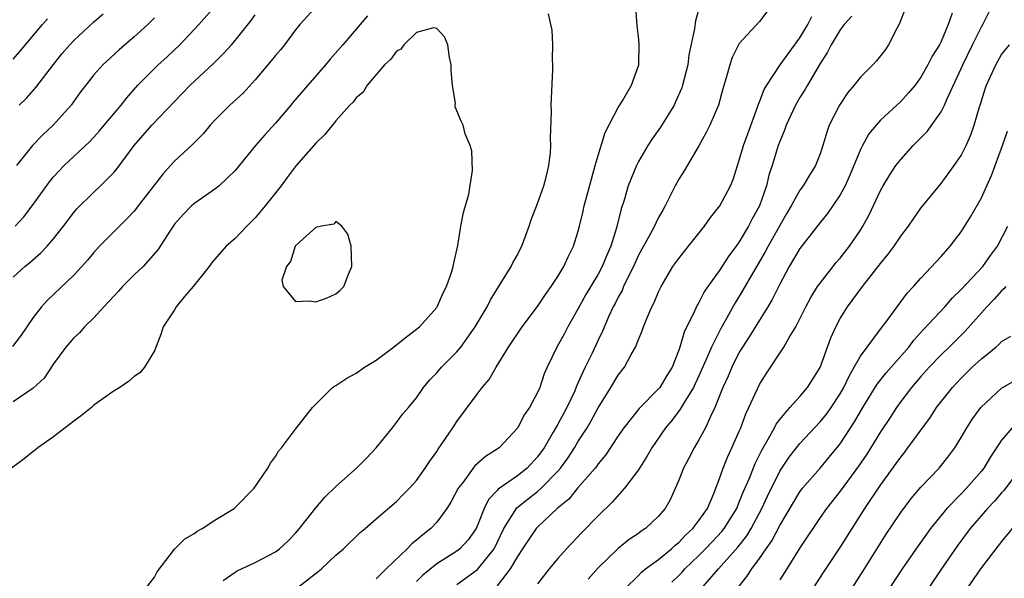
# Model space of a CAD drawing. Units: inches. Extents: x 2607000 to 2610000, y 1512000 to 1515000.
# Drawn here: x 2607442 to 2607539, y 1512110 to 1512165 of the extents above; entities that cross this region are included whole.
import ezdxf

# ---------------------------------------------------------------- set-up
doc = ezdxf.new("R2010")
doc.units = ezdxf.units.IN
doc.header["$MEASUREMENT"] = 0
doc.layers.add('LD26071512_2ft', color=122, linetype='Continuous')

msp = doc.modelspace()

# ---------------------------------------------------------------- linework, layer by layer
at = {"layer": 'LD26071512_2ft'}
for points, elevation in [([(2607471.253, 1512167), (2607469.414, 1512165), (2607469, 1512164.473), (2607467.906, 1512163), (2607467.501, 1512162.499), (2607467, 1512161.923), (2607466.598, 1512161.402), (2607465, 1512159.523), (2607463.795, 1512158.204), (2607462.485, 1512157), (2607461, 1512155.507), (2607460.537, 1512155), (2607459.831, 1512154.169), (2607459, 1512153.325), (2607458.851, 1512153.15), (2607457, 1512151.432), (2607456.613, 1512151), (2607455.83, 1512150.17), (2607453.396, 1512147), (2607453.233, 1512146.767), (2607453, 1512146.5), (2607452.278, 1512145.722), (2607451.529, 1512145), (2607449.568, 1512143), (2607449, 1512142.381), (2607448.383, 1512141.617), (2607447.822, 1512141), (2607447, 1512140.134), (2607444.378, 1512137.622), (2607443.812, 1512137), (2607443, 1512135.936), (2607441.808, 1512134.192), (2607440.942, 1512133.058)], 8484), ([(2607441.184, 1512145), (2607442.069, 1512145.931), (2607442.876, 1512147), (2607444.599, 1512149.401), (2607445, 1512149.875), (2607446.056, 1512151), (2607448.594, 1512153.406), (2607449, 1512153.838), (2607449.553, 1512154.447), (2607450.027, 1512155), (2607451.693, 1512157), (2607452.263, 1512157.737), (2607453.374, 1512159), (2607455, 1512160.636), (2607455.379, 1512161), (2607456.236, 1512161.764), (2607457, 1512162.473), (2607457.541, 1512163), (2607459.399, 1512165), (2607461, 1512166.792)], 8480), ([(2607469, 1512108.977), (2607471.255, 1512110.745), (2607471.563, 1512111), (2607473, 1512112.366), (2607473.745, 1512113), (2607475.404, 1512114.596), (2607475.89, 1512115), (2607477, 1512115.979), (2607479, 1512117.693), (2607479.645, 1512118.355), (2607480.305, 1512119), (2607481, 1512119.769), (2607481.851, 1512121), (2607482.3, 1512121.7), (2607483, 1512122.66), (2607483.129, 1512122.871), (2607484.609, 1512125), (2607485, 1512125.609), (2607487, 1512128.335), (2607487.517, 1512129), (2607488.201, 1512129.799), (2607488.9, 1512131), (2607490.108, 1512133), (2607491.458, 1512135), (2607493, 1512137.017), (2607493.781, 1512138.219), (2607494.34, 1512139), (2607495, 1512140.003), (2607495.596, 1512141), (2607496.029, 1512141.971), (2607496.571, 1512143), (2607497, 1512144.389), (2607497.165, 1512145), (2607497.522, 1512146.478), (2607497.626, 1512147), (2607498.327, 1512149.673), (2607498.72, 1512151), (2607499, 1512152.016), (2607499.698, 1512154.303), (2607501, 1512156.778), (2607501.418, 1512157.418), (2607502.318, 1512159), (2607503.047, 1512161), (2607503.075, 1512163.076), (2607503, 1512163.795), (2607502.855, 1512164.855), (2607502.729, 1512166.729)], 8484), ([(2607509.146, 1512167.146), (2607508.643, 1512165.357), (2607508.565, 1512164.565), (2607508.002, 1512161.998), (2607507.88, 1512161), (2607507.374, 1512159), (2607507.284, 1512158.716), (2607506.681, 1512157.318), (2607506.529, 1512157), (2607505.199, 1512154.801), (2607504.346, 1512153.654), (2607503.918, 1512153), (2607503, 1512151.42), (2607502.788, 1512151), (2607501.987, 1512149), (2607501.565, 1512147.565), (2607501.274, 1512146.726), (2607500.832, 1512144.832), (2607500.271, 1512143), (2607499.874, 1512142.126), (2607499.411, 1512141), (2607499, 1512140.247), (2607497.786, 1512138.214), (2607497, 1512136.764), (2607496, 1512135), (2607495.658, 1512134.342), (2607494.908, 1512133), (2607493.947, 1512131), (2607493.661, 1512130.338), (2607493.223, 1512129), (2607493, 1512128.5), (2607492.181, 1512127), (2607491.689, 1512126.311), (2607491, 1512124.962), (2607489.174, 1512123), (2607489, 1512122.875), (2607487.844, 1512122.156), (2607486.784, 1512121.216), (2607485.613, 1512119.613), (2607485.138, 1512119), (2607484.395, 1512117.605), (2607484.006, 1512117), (2607483, 1512115.65), (2607482.397, 1512115), (2607481.606, 1512114.394), (2607481, 1512113.853), (2607480.516, 1512113.484), (2607480.074, 1512113), (2607477.991, 1512111), (2607477, 1512110.008)], 8482), ([(2607515.727, 1512166.273), (2607515, 1512165.304), (2607513, 1512163.122), (2607512.931, 1512163), (2607512.285, 1512161.715), (2607512.059, 1512161), (2607511.704, 1512159.704), (2607511.372, 1512158.628), (2607510.933, 1512157), (2607510.085, 1512155), (2607509.728, 1512154.272), (2607509, 1512152.974), (2607507.516, 1512150.484), (2607507, 1512149.652), (2607506.653, 1512149), (2607505.661, 1512147), (2607505.409, 1512146.591), (2607505, 1512145.856), (2607504.71, 1512145.29), (2607504.594, 1512145), (2607504.133, 1512144.133), (2607503, 1512142.116), (2607502.5, 1512141), (2607501.985, 1512139.985), (2607501.53, 1512139), (2607501.376, 1512138.624), (2607501, 1512137.963), (2607500.683, 1512137.316), (2607500.502, 1512137), (2607500.067, 1512136.067), (2607499.426, 1512134.574), (2607499, 1512133.694), (2607498.402, 1512132.402), (2607497.718, 1512131), (2607497.472, 1512130.528), (2607497, 1512129.418), (2607496.864, 1512129.136), (2607496.679, 1512128.679), (2607495.892, 1512127), (2607495, 1512125.345), (2607494.554, 1512124.554), (2607493.638, 1512123), (2607493, 1512122.106), (2607491.97, 1512121), (2607491, 1512120.237), (2607489.097, 1512118.903), (2607489, 1512118.777), (2607488.123, 1512117.877), (2607487.713, 1512117), (2607487, 1512115.227), (2607486.891, 1512115), (2607486.107, 1512113.893), (2607485.303, 1512113), (2607485, 1512112.758), (2607483, 1512111.506), (2607481.609, 1512110.391), (2607481, 1512109.756)], 8480), ([(2607529.439, 1512166.561), (2607528.885, 1512165.115), (2607528.617, 1512164.617), (2607527.805, 1512163), (2607527.481, 1512162.519), (2607527, 1512161.882), (2607526.598, 1512161.402), (2607526.244, 1512161), (2607525, 1512159.781), (2607524.38, 1512159), (2607523.753, 1512158.247), (2607522.918, 1512157), (2607521.92, 1512155), (2607521.664, 1512154.335), (2607521.275, 1512153), (2607521, 1512152.172), (2607520.545, 1512151), (2607519.946, 1512150.054), (2607519.328, 1512149), (2607519, 1512148.56), (2607518.123, 1512147), (2607517.7, 1512146.3), (2607517, 1512145.061), (2607515.858, 1512143), (2607515.565, 1512142.435), (2607514.29, 1512140.289), (2607513.358, 1512138.642), (2607512.592, 1512137.408), (2607511.599, 1512135.599), (2607511.161, 1512134.839), (2607510.233, 1512133), (2607509.692, 1512131.692), (2607509, 1512130.155), (2607508.446, 1512129), (2607507.516, 1512127.516), (2607507.147, 1512126.853), (2607506.294, 1512125.706), (2607505.678, 1512125), (2607504.325, 1512123), (2607503.845, 1512122.155), (2607503, 1512120.842), (2607501.617, 1512119), (2607500.391, 1512117.608), (2607499, 1512116.263), (2607497.388, 1512114.612), (2607495.862, 1512113), (2607495, 1512112.037), (2607494.135, 1512111), (2607493, 1512109.519)], 8474), ([(2607501.625, 1512109), (2607503, 1512110.36), (2607503.311, 1512110.689), (2607503.701, 1512111), (2607505, 1512111.941), (2607506.285, 1512113), (2607506.644, 1512113.356), (2607507, 1512113.617), (2607507.665, 1512114.335), (2607508.39, 1512115), (2607509, 1512115.8), (2607509.834, 1512117), (2607510.478, 1512118.478), (2607511, 1512119.864), (2607511.388, 1512121), (2607511.855, 1512122.145), (2607512.273, 1512123), (2607513, 1512124.66), (2607513.142, 1512125), (2607513.635, 1512126.365), (2607513.944, 1512127), (2607515, 1512129.289), (2607515.657, 1512130.343), (2607517.427, 1512133), (2607517.948, 1512133.948), (2607518.592, 1512135), (2607519, 1512135.791), (2607519.591, 1512137), (2607520.076, 1512137.924), (2607520.756, 1512139), (2607521, 1512139.358), (2607522.609, 1512141.392), (2607523, 1512141.837), (2607523.908, 1512143), (2607525, 1512144.606), (2607525.248, 1512145), (2607525.867, 1512146.133), (2607527, 1512148.525), (2607527.263, 1512149), (2607527.916, 1512150.084), (2607528.532, 1512151), (2607529, 1512151.608), (2607530.25, 1512153), (2607531.611, 1512154.389), (2607533, 1512156.34), (2607533.343, 1512157), (2607533.57, 1512157.57), (2607535, 1512160.648), (2607535.15, 1512161), (2607536.115, 1512163), (2607537, 1512164.778), (2607537.131, 1512165), (2607537.758, 1512166.242)], 8470), ([(2607441, 1512139.951), (2607442.173, 1512141), (2607442.628, 1512141.372), (2607443.697, 1512142.303), (2607444.364, 1512143), (2607445, 1512143.751), (2607445.976, 1512145), (2607447, 1512146.351), (2607447.299, 1512146.701), (2607449, 1512148.386), (2607449.667, 1512149), (2607451, 1512150.35), (2607451.299, 1512150.702), (2607452.986, 1512153), (2607454.758, 1512155), (2607458.563, 1512159), (2607460.864, 1512161.136), (2607461.871, 1512162.129), (2607462.651, 1512163), (2607463, 1512163.398), (2607464.603, 1512165.396), (2607465, 1512165.954)], 8482), ([(2607476.14, 1512165.86), (2607473.678, 1512163), (2607472.426, 1512161.574), (2607471.974, 1512161), (2607470.215, 1512159), (2607468.739, 1512157.261), (2607468.537, 1512157), (2607467, 1512155.202), (2607465.953, 1512154.047), (2607465.041, 1512153), (2607463, 1512150.511), (2607461.435, 1512149), (2607461, 1512148.651), (2607459, 1512147.282), (2607458.68, 1512147), (2607457.846, 1512146.155), (2607457, 1512145.181), (2607456.869, 1512145), (2607456.604, 1512144.604), (2607455.36, 1512142.64), (2607453.889, 1512141), (2607453, 1512140.16), (2607451.838, 1512139), (2607451.448, 1512138.552), (2607451, 1512138.1), (2607450.491, 1512137.509), (2607449.998, 1512137), (2607449, 1512135.889), (2607448.084, 1512135), (2607447.577, 1512134.423), (2607447, 1512133.923), (2607446.207, 1512133), (2607445, 1512131.353), (2607444.077, 1512129.923), (2607443, 1512128.92), (2607441, 1512127.572)], 8486), ([(2607441, 1512161.573), (2607441.664, 1512162.336), (2607443.896, 1512165), (2607444.42, 1512165.58)], 8474), ([(2607455, 1512165.664), (2607454.341, 1512165), (2607453, 1512163.771), (2607451.513, 1512162.487), (2607449.882, 1512161), (2607449, 1512160.014), (2607448.194, 1512159), (2607447.685, 1512158.315), (2607446.756, 1512157), (2607444.973, 1512155), (2607443.952, 1512154.048), (2607442.911, 1512153), (2607441.331, 1512151)], 8478), ([(2607441.609, 1512157), (2607442.309, 1512157.691), (2607443.26, 1512158.74), (2607445, 1512161.036), (2607445.876, 1512162.124), (2607446.611, 1512163), (2607447, 1512163.415), (2607449, 1512165.261), (2607449.929, 1512166.071)], 8476), ([(2607461.835, 1512109.835), (2607463, 1512110.671), (2607463.206, 1512110.794), (2607465, 1512111.627), (2607467, 1512112.692), (2607467.404, 1512113), (2607468.235, 1512113.765), (2607469, 1512114.543), (2607469.391, 1512115), (2607471, 1512117.047), (2607471.896, 1512118.104), (2607473, 1512119.177), (2607475.054, 1512121), (2607476.032, 1512121.968), (2607476.994, 1512123), (2607478.603, 1512125), (2607479, 1512125.508), (2607479.63, 1512126.37), (2607480.182, 1512127), (2607481, 1512127.985), (2607481.685, 1512129), (2607482.287, 1512129.713), (2607483, 1512130.44), (2607483.465, 1512131), (2607485, 1512132.546), (2607485.371, 1512133), (2607486.793, 1512135), (2607487.985, 1512137), (2607488.317, 1512137.683), (2607490.391, 1512141), (2607490.575, 1512141.425), (2607491, 1512142.164), (2607491.282, 1512142.718), (2607491.444, 1512143), (2607492.167, 1512145), (2607492.363, 1512145.638), (2607493, 1512147.253), (2607493.606, 1512149), (2607493.854, 1512149.854), (2607494.106, 1512151), (2607494.267, 1512152.267), (2607494.304, 1512153), (2607494.284, 1512153.716), (2607494.366, 1512156.365), (2607494.351, 1512157), (2607494.499, 1512160.499), (2607494.504, 1512161), (2607494.463, 1512161.537), (2607494.51, 1512163), (2607494.447, 1512164.447), (2607494.297, 1512165), (2607494.068, 1512166.068)], 8486), ([(2607485, 1512109.461), (2607487.044, 1512110.956), (2607488.679, 1512113), (2607489.658, 1512115), (2607490.956, 1512117.043), (2607492.054, 1512117.946), (2607493, 1512118.687), (2607493.354, 1512119), (2607495, 1512120.682), (2607495.279, 1512121), (2607496.003, 1512121.997), (2607496.651, 1512123), (2607497, 1512123.588), (2607497.909, 1512125), (2607498.313, 1512125.687), (2607499, 1512126.967), (2607500.27, 1512129), (2607501, 1512130.218), (2607501.612, 1512131), (2607502.283, 1512132.282), (2607502.702, 1512133), (2607503, 1512133.75), (2607503.375, 1512134.625), (2607503.495, 1512135), (2607503.83, 1512135.83), (2607504.341, 1512137), (2607504.566, 1512137.435), (2607505, 1512138.499), (2607505.244, 1512139), (2607506.422, 1512141), (2607507, 1512141.804), (2607507.966, 1512143), (2607509.543, 1512145), (2607510.148, 1512145.852), (2607511.058, 1512147), (2607512.125, 1512149), (2607512.381, 1512149.619), (2607512.815, 1512151), (2607513, 1512151.529), (2607513.419, 1512153), (2607513.831, 1512154.169), (2607514.811, 1512156.81), (2607514.897, 1512157.103), (2607515, 1512157.336), (2607515.45, 1512158.55), (2607515.713, 1512159), (2607517.051, 1512161), (2607519, 1512163.693), (2607519.78, 1512165), (2607520.198, 1512165.802)], 8478), ([(2607524.167, 1512165.833), (2607523.405, 1512165), (2607523, 1512164.468), (2607522.103, 1512163), (2607521.731, 1512162.269), (2607521, 1512161.146), (2607519.753, 1512159), (2607519.486, 1512158.514), (2607519, 1512157.751), (2607518.565, 1512157), (2607517.643, 1512155), (2607517.484, 1512154.516), (2607517, 1512153.392), (2607516.864, 1512153), (2607516.257, 1512151), (2607515.935, 1512150.065), (2607515.688, 1512149), (2607515.003, 1512147), (2607514.286, 1512145.714), (2607513.925, 1512145), (2607513, 1512143.45), (2607512.675, 1512143), (2607511.948, 1512142.052), (2607511, 1512140.563), (2607509.878, 1512139), (2607509.523, 1512138.477), (2607509, 1512137.432), (2607508.83, 1512137.169), (2607508.557, 1512136.557), (2607507.519, 1512134.481), (2607507.098, 1512133), (2607507, 1512132.703), (2607506.342, 1512131), (2607505.82, 1512130.18), (2607505.126, 1512129), (2607505, 1512128.848), (2607503.076, 1512126.924), (2607501.538, 1512125), (2607501, 1512124.214), (2607499.72, 1512122.28), (2607499, 1512121.423), (2607498.832, 1512121.168), (2607498.697, 1512121), (2607496.964, 1512119), (2607496.08, 1512117.92), (2607494.945, 1512117), (2607493, 1512115.155), (2607492.861, 1512115), (2607492.101, 1512113.899), (2607491.517, 1512113), (2607491, 1512112.244), (2607490.266, 1512111), (2607489, 1512109.314)], 8476), ([(2607534.111, 1512166.111), (2607533.693, 1512165), (2607533, 1512163.303), (2607532.854, 1512163), (2607532.128, 1512161.872), (2607531.703, 1512161), (2607531, 1512159.791), (2607530.419, 1512159), (2607529.775, 1512158.225), (2607529, 1512157.361), (2607527, 1512155.505), (2607526.553, 1512155), (2607525.846, 1512154.154), (2607525.204, 1512153), (2607525, 1512152.603), (2607523.947, 1512150.053), (2607523.479, 1512149), (2607523, 1512148.113), (2607521.745, 1512146.255), (2607521, 1512145.375), (2607519, 1512142.778), (2607517.954, 1512141), (2607517, 1512139.251), (2607516.272, 1512137.728), (2607515.831, 1512137), (2607515, 1512135.686), (2607513.984, 1512134.016), (2607513.306, 1512133), (2607513, 1512132.482), (2607512.261, 1512131), (2607511.897, 1512130.103), (2607511.379, 1512129), (2607510.558, 1512127), (2607510.127, 1512126.127), (2607509.639, 1512125), (2607509, 1512123.791), (2607508.524, 1512123), (2607508.005, 1512121.995), (2607507.458, 1512121), (2607507, 1512119.79), (2607506.144, 1512117.855), (2607505.653, 1512117), (2607505, 1512116.222), (2607503.708, 1512115), (2607503.265, 1512114.735), (2607503, 1512114.527), (2607502.086, 1512113.914), (2607500.972, 1512113.028), (2607499, 1512111.098), (2607498.023, 1512109.977)], 8472), ([(2607454.09, 1512109), (2607455, 1512110.195), (2607455.295, 1512110.705), (2607457, 1512112.971), (2607458.034, 1512113.966), (2607459, 1512114.556), (2607459.261, 1512114.739), (2607459.756, 1512115), (2607461, 1512115.824), (2607462.909, 1512117), (2607463, 1512117.084), (2607464.888, 1512119), (2607466.239, 1512121), (2607466.519, 1512121.481), (2607467, 1512122.142), (2607467.316, 1512122.684), (2607467.592, 1512123), (2607469, 1512124.874), (2607470.667, 1512127), (2607472.666, 1512129), (2607472.862, 1512129.138), (2607473, 1512129.203), (2607474.076, 1512129.924), (2607475, 1512130.408), (2607475.839, 1512131), (2607477, 1512131.713), (2607478.715, 1512133), (2607479.988, 1512134.012), (2607481, 1512134.769), (2607481.279, 1512135), (2607483, 1512136.935), (2607483.044, 1512137), (2607483.628, 1512138.372), (2607483.974, 1512139), (2607484.495, 1512140.495), (2607484.639, 1512141), (2607484.683, 1512141.316), (2607485.074, 1512143.074), (2607485.398, 1512145), (2607485.653, 1512146.347), (2607486.165, 1512148.165), (2607486.532, 1512150.532), (2607486.485, 1512152.485), (2607486.313, 1512153), (2607485.832, 1512154.168), (2607485.612, 1512155), (2607485.406, 1512155.406), (2607484.841, 1512156.841), (2607484.827, 1512157), (2607484.848, 1512157.152), (2607484.57, 1512159), (2607484.43, 1512160.43), (2607484.438, 1512161), (2607484.268, 1512161.732), (2607484.084, 1512163), (2607483.784, 1512163.784), (2607483, 1512164.608), (2607482.664, 1512164.664), (2607481, 1512164.215), (2607479.723, 1512163), (2607479.443, 1512162.557), (2607479, 1512162.348), (2607478.453, 1512161.547), (2607477.835, 1512161), (2607476.107, 1512159), (2607475.718, 1512158.283), (2607475, 1512157.727), (2607474.704, 1512157.295), (2607474.392, 1512157), (2607473, 1512155.454), (2607471.895, 1512154.105), (2607471, 1512153.241), (2607469.076, 1512151), (2607468.177, 1512149.823), (2607467.585, 1512149), (2607466.001, 1512147), (2607465, 1512145.823), (2607464.156, 1512145), (2607463, 1512143.773), (2607462.129, 1512143), (2607461, 1512141.74), (2607460.663, 1512141.337), (2607460.435, 1512141), (2607458.839, 1512139), (2607457.98, 1512138.019), (2607457.166, 1512137), (2607457, 1512136.71), (2607455.858, 1512135), (2607455.66, 1512134.34), (2607455, 1512132.631), (2607454.035, 1512131), (2607453.561, 1512130.439), (2607453, 1512130.07), (2607452.423, 1512129.577), (2607451.564, 1512129), (2607451, 1512128.675), (2607449, 1512127.226), (2607448.758, 1512127), (2607447.792, 1512126.208), (2607447, 1512125.661), (2607446.168, 1512125), (2607445, 1512124.106), (2607443.44, 1512123), (2607443.205, 1512122.795), (2607443, 1512122.653), (2607442.077, 1512121.923), (2607440.848, 1512121)], 8488), ([(2607506.32, 1512109.68), (2607507, 1512110.334), (2607507.328, 1512110.672), (2607507.611, 1512111), (2607509, 1512112.334), (2607509.655, 1512113), (2607510.314, 1512113.686), (2607511.276, 1512114.724), (2607511.486, 1512115), (2607512.738, 1512117), (2607512.808, 1512117.192), (2607513, 1512117.605), (2607513.393, 1512118.607), (2607513.994, 1512119.994), (2607514.555, 1512121.444), (2607515.222, 1512122.778), (2607515.871, 1512123.871), (2607516.475, 1512125), (2607516.643, 1512125.357), (2607517, 1512125.834), (2607518.007, 1512127), (2607519, 1512128.112), (2607519.751, 1512129), (2607521, 1512130.975), (2607522.078, 1512133.922), (2607522.556, 1512135), (2607523, 1512135.827), (2607523.726, 1512137), (2607525.22, 1512139), (2607527, 1512141.289), (2607527.771, 1512142.229), (2607528.337, 1512143), (2607529, 1512143.996), (2607529.779, 1512145), (2607530.266, 1512145.733), (2607531, 1512146.771), (2607533, 1512149.226), (2607534.31, 1512151), (2607535, 1512152.011), (2607535.483, 1512153), (2607535.957, 1512154.043), (2607536.292, 1512155), (2607536.82, 1512156.82), (2607536.913, 1512157.087), (2607537.37, 1512158.63), (2607537.504, 1512159), (2607538.421, 1512161), (2607539, 1512162.029), (2607539.772, 1512163)], 8468), ([(2607509.198, 1512109), (2607510.922, 1512111), (2607512.853, 1512113.147), (2607513.733, 1512114.268), (2607514.17, 1512115), (2607515.239, 1512117), (2607515.783, 1512118.217), (2607517, 1512120.7), (2607517.93, 1512122.07), (2607519, 1512123.434), (2607521, 1512125.575), (2607521.647, 1512126.353), (2607522.105, 1512127), (2607523, 1512128.381), (2607523.355, 1512129), (2607523.876, 1512130.124), (2607524.4, 1512131), (2607525, 1512132.097), (2607527.081, 1512134.919), (2607527.653, 1512135.653), (2607529.654, 1512138.347), (2607530.279, 1512139), (2607531, 1512139.831), (2607533, 1512141.98), (2607533.903, 1512143), (2607535, 1512144.442), (2607535.987, 1512146.013), (2607537, 1512147.817), (2607537.547, 1512149), (2607537.987, 1512150.013), (2607538.374, 1512151), (2607539.093, 1512153), (2607539.574, 1512154.426)], 8466), ([(2607512.748, 1512109), (2607513.757, 1512110.243), (2607514.246, 1512111), (2607515, 1512112.033), (2607515.65, 1512113), (2607516.208, 1512113.792), (2607517, 1512115.308), (2607519, 1512118.659), (2607519.26, 1512119), (2607521, 1512120.995), (2607521.921, 1512122.079), (2607523, 1512123.42), (2607524.422, 1512125.578), (2607525.252, 1512127), (2607526.671, 1512129.329), (2607527.55, 1512130.45), (2607529.81, 1512133), (2607530.317, 1512133.683), (2607531.264, 1512134.736), (2607533.362, 1512137), (2607534.128, 1512137.872), (2607535, 1512138.71), (2607537.131, 1512141), (2607537.908, 1512142.092), (2607538.585, 1512143), (2607539.616, 1512145)], 8464), ([(2607539.411, 1512139), (2607539.221, 1512138.779), (2607539, 1512138.596), (2607538.259, 1512137.741), (2607537.531, 1512137), (2607537, 1512136.41), (2607535.403, 1512134.597), (2607533.797, 1512133), (2607533, 1512132.233), (2607531.825, 1512131), (2607531, 1512130.088), (2607530.056, 1512129), (2607529, 1512127.606), (2607528.574, 1512127), (2607527.967, 1512126.033), (2607527, 1512124.596), (2607525.628, 1512122.372), (2607524.818, 1512121.182), (2607523, 1512118.719), (2607521.635, 1512117), (2607521, 1512116.084), (2607519, 1512113.092), (2607517.703, 1512111), (2607517, 1512109.9)], 8462), ([(2607519.003, 1512106.997), (2607521.346, 1512110.654), (2607523, 1512113.124), (2607524.175, 1512115), (2607525.454, 1512117), (2607527, 1512119.307), (2607528.553, 1512121.447), (2607529, 1512122.097), (2607529.409, 1512122.591), (2607529.721, 1512123), (2607531.938, 1512126.062), (2607532.547, 1512127), (2607534.126, 1512129), (2607535, 1512129.914), (2607536.102, 1512131), (2607537, 1512131.843), (2607538.423, 1512133), (2607538.732, 1512133.269), (2607539, 1512133.556), (2607539.911, 1512134.089)], 8460), ([(2607524.116, 1512109), (2607525.405, 1512111), (2607527.57, 1512114.43), (2607529, 1512116.588), (2607530.033, 1512117.967), (2607531, 1512119.119), (2607532.802, 1512121), (2607533.786, 1512122.214), (2607534.358, 1512123), (2607535, 1512124.04), (2607535.547, 1512125), (2607536.124, 1512125.876), (2607536.946, 1512127), (2607539, 1512128.925), (2607540.313, 1512129.686)], 8458), ([(2607540.049, 1512125), (2607539, 1512123.759), (2607537.889, 1512122.11), (2607537.246, 1512121), (2607537, 1512120.687), (2607535.535, 1512119), (2607535, 1512118.435), (2607533.584, 1512117), (2607531.95, 1512115), (2607531.543, 1512114.457), (2607530.717, 1512113.282), (2607529.151, 1512111), (2607527.839, 1512109)], 8456), ([(2607540.945, 1512121.055), (2607539.216, 1512118.784), (2607539, 1512118.555), (2607538.294, 1512117.706), (2607537.608, 1512117), (2607535.898, 1512115), (2607534.66, 1512113.34), (2607533.033, 1512111), (2607531.674, 1512109)], 8454), ([(2607540.06, 1512115), (2607539, 1512113.734), (2607538.418, 1512113), (2607536.914, 1512111), (2607535.523, 1512109)], 8452)]:
    msp.add_lwpolyline(points, dxfattribs=dict(at, elevation=elevation))
at = {"layer": 'LD26071512_2ft', "elevation": 8490}
msp.add_lwpolyline([(2607474.24, 1512140.24), (2607474.582, 1512141), (2607474.502, 1512143), (2607474.197, 1512144.197), (2607473.58, 1512145), (2607473, 1512145.45), (2607472.797, 1512145.203), (2607471.586, 1512145), (2607471, 1512144.852), (2607469.749, 1512143.749), (2607469, 1512143.057), (2607468.958, 1512143), (2607468.497, 1512141.503), (2607468.108, 1512141), (2607467.655, 1512139.655), (2607467.78, 1512139), (2607469, 1512137.517), (2607470.398, 1512137.602), (2607471, 1512137.485), (2607472.12, 1512137.88), (2607473, 1512138.301), (2607473.4, 1512138.6), (2607473.803, 1512139)], close=True, dxfattribs=at)

doc.saveas('drawing.dxf')
